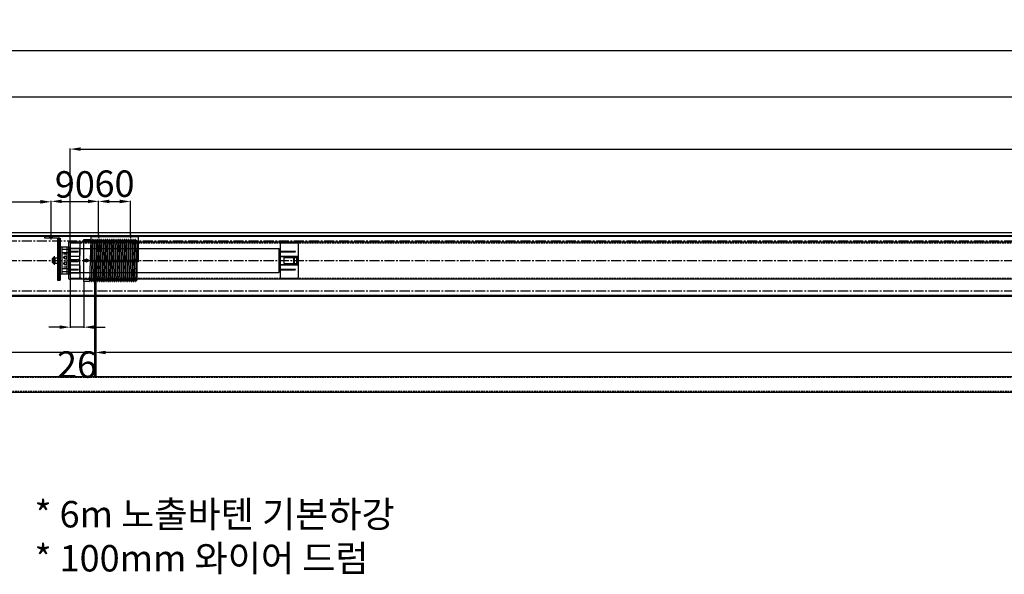
# Model space of a CAD drawing. Units: millimetres. Extents: x 3451 to 87684, y -239 to 24026.
# Drawn here: x 82551 to 84413, y 22976 to 24026 of the extents above; entities that cross this region are included whole.
import ezdxf

# ---------------------------------------------------------------- set-up
doc = ezdxf.new("R2010")
doc.units = ezdxf.units.MM
doc.linetypes.add('CENTER2', pattern=[28.575, 19.05, -3.175, 3.175, -3.175])
doc.linetypes.add('HIDDEN2', pattern=[4.7625, 3.175, -1.5875])
doc.styles.get("Standard").update_dxf_attribs({"font": 'txt.shx', "bigfont": 'whgtxt.shx'})
doc.dimstyles.new('ISO-25', dxfattribs={"dimtxt": 80, "dimasz": 30, "dimexe": 1.25, "dimexo": 0.625, "dimtad": 1, "dimtxsty": 'Standard', "dimcen": 2.5, "dimadec": 0, "dimazin": 0, "dimtfac": 1, "dimtmove": 2, "dimatfit": 3, "dimfxl": 1, "dimarcsym": 0})

# ---------------------------------------------------------------- blocks, each defined once
blk = doc.blocks.new('*U3')
h = blk.add_hatch(color=0)
h.set_gradient(color1=(0, 0, 255), rotation=180, tint=1)
h.paths.add_polyline_path([(0, 0), (-0.25, -0.25), (-0.25, -0.085), (-1, -0.085), (-1, 0.085), (-0.25, 0.085), (-0.25, 0.25)])
at = {"color": 0, "linetype": 'Continuous'}
blk.add_lwpolyline([(0, 0), (-0.25, -0.25), (-0.25, -0.085), (-1, -0.085), (-1, 0.085), (-0.25, 0.085), (-0.25, 0.25)], close=True, dxfattribs=at)
blk = doc.blocks.new('드럼100')
for p, q in [((6483.7, 4985.5), (6496.6, 4985.5)), ((6483.7, 4905.5), (6483.7, 4985.5)), ((6497.1, 4985), (6494.2, 4906)), ((6500.1, 4985), (6497.2, 4906)), ((6501.1, 4985), (6498.2, 4906)), ((6504.2, 4985), (6501.2, 4906)), ((6505.2, 4985), (6502.2, 4906)), ((6504.7, 4985.5), (6504.7, 4985.5)), ((6508.2, 4985), (6505.2, 4906)), ((6509.2, 4985), (6506.2, 4906)), ((6508.7, 4985.5), (6508.7, 4985.5)), ((6512.2, 4985), (6509.2, 4906)), ((6513.2, 4985), (6510.2, 4906)), ((6516, 4985), (6513, 4906)), ((6517, 4985), (6514, 4906)), ((6516.5, 4985.5), (6516.5, 4985.5)), ((6520, 4985), (6517.1, 4906)), ((6521, 4985), (6518.1, 4906)), ((6520.5, 4985.5), (6520.5, 4985.5)), ((6524, 4985), (6521.1, 4906)), ((6525, 4985), (6522.1, 4906)), ((6524.5, 4985.5), (6524.5, 4985.5)), ((6528, 4985), (6525.1, 4906)), ((6529, 4985), (6526.1, 4906)), ((6528.5, 4985.5), (6528.5, 4985.5)), ((6532, 4985), (6529.1, 4906)), ((6533, 4985), (6530.1, 4906)), ((6532.5, 4985.5), (6532.5, 4985.5)), ((6536, 4985), (6533.1, 4906)), ((6537, 4985), (6534.1, 4906)), ((6536.5, 4985.5), (6536.5, 4985.5)), ((6540, 4985), (6537.1, 4906)), ((6541, 4985), (6538.1, 4906)), ((6540.5, 4985.5), (6540.5, 4985.5)), ((6544, 4985), (6541.1, 4906)), ((6545, 4985), (6542.1, 4906)), ((6544.5, 4985.5), (6544.5, 4985.5)), ((6548, 4985), (6545.1, 4906)), ((6549, 4985), (6546.1, 4906)), ((6548.5, 4985.5), (6548.5, 4985.5)), ((6552, 4985), (6549.1, 4906)), ((6553, 4985), (6550.1, 4906)), ((6552.5, 4985.5), (6552.5, 4985.5)), ((6556, 4985), (6553.1, 4906)), ((6557, 4985), (6554.1, 4906)), ((6556.5, 4985.5), (6556.5, 4985.5)), ((6560, 4985), (6557.1, 4906)), ((6561, 4985), (6558.1, 4906)), ((6560.5, 4985.5), (6560.5, 4985.5)), ((6564, 4985), (6561.1, 4906)), ((6565, 4985), (6562.1, 4906)), ((6564.5, 4985.5), (6564.5, 4985.5)), ((6568, 4985), (6565.1, 4906)), ((6569, 4985), (6566.1, 4906)), ((6568.5, 4985.5), (6568.5, 4985.5)), ((6572.1, 4985), (6569.1, 4906)), ((6573.1, 4985), (6570.1, 4906)), ((6572.6, 4985.5), (6572.6, 4985.5)), ((6576.1, 4985), (6573.1, 4906)), ((6577.1, 4985), (6574.1, 4906)), ((6576.6, 4985.5), (6576.6, 4985.5)), ((6580.1, 4985), (6577.1, 4906)), ((6581.1, 4985), (6578.1, 4906)), ((6580.6, 4985.5), (6580.6, 4985.5)), ((6583.7, 4974.6), (6581.1, 4906)), ((6583.7, 4983.5), (6583.7, 4908)), ((6486.2, 4945.5), (6491.2, 4945.5)), ((6488.7, 4943), (6488.7, 4948)), ((6574.6, 4945.5), (6579.6, 4945.5)), ((6577.1, 4943), (6577.1, 4948)), ((6583.7, 4947.9), (6582.1, 4906)), ((6493.7, 4905.5), (6483.7, 4905.5)), ((6501.7, 4905.5), (6501.7, 4905.5)), ((6505.7, 4905.5), (6505.7, 4905.5)), ((6509.7, 4905.5), (6509.7, 4905.5)), ((6513.5, 4905.5), (6513.5, 4905.5)), ((6517.6, 4905.5), (6517.6, 4905.5)), ((6521.6, 4905.5), (6521.6, 4905.5)), ((6525.6, 4905.5), (6525.6, 4905.5)), ((6529.6, 4905.5), (6529.6, 4905.5)), ((6533.6, 4905.5), (6533.6, 4905.5)), ((6537.6, 4905.5), (6537.6, 4905.5)), ((6541.6, 4905.5), (6541.6, 4905.5)), ((6545.6, 4905.5), (6545.6, 4905.5)), ((6549.6, 4905.5), (6549.6, 4905.5)), ((6553.6, 4905.5), (6553.6, 4905.5)), ((6557.6, 4905.5), (6557.6, 4905.5)), ((6561.6, 4905.5), (6561.6, 4905.5)), ((6565.6, 4905.5), (6565.6, 4905.5)), ((6569.6, 4905.5), (6569.6, 4905.5)), ((6573.6, 4905.5), (6573.6, 4905.5)), ((6577.6, 4905.5), (6577.6, 4905.5)), ((6581.6, 4905.5), (6581.6, 4905.5))]:
    blk.add_line(p, q)
at = {"linetype": 'HIDDEN2'}
for p, q in [((6483.7, 4980.8), (6583.7, 4980.8)), ((6483.7, 4910.3), (6583.7, 4910.3))]:
    blk.add_line(p, q, dxfattribs=at)
at = {"linetype": 'CENTER2'}
blk.add_line((6480.7, 4945.5), (6586.7, 4945.5), dxfattribs=at)
for centre, radius in [((6488.7, 4945.5), 3), ((6488.7, 4945.5), 2.5), ((6577.1, 4945.5), 2)]:
    blk.add_circle(centre, radius)
for centre, radius, start, end in [((6496.6, 4985), 0.5, 357.8524, 90), ((6498.6, 4984.5), 1.5, 180, 0), ((6500.6, 4985), 0.5, 90, 177.8524), ((6500.6, 4985), 0.5, 357.8524, 90), ((6502.6, 4984.5), 1.5, 180, 0), ((6504.7, 4985), 0.5, 90, 177.8524), ((6504.7, 4985), 0.5, 357.8524, 90), ((6506.6, 4984.5), 1.5, 180, 0), ((6508.7, 4985), 0.5, 90, 177.8524), ((6508.7, 4985), 0.5, 357.8524, 90), ((6510.6, 4984.5), 1.5, 180, 0), ((6512.7, 4985), 0.5, 90, 177.8524), ((6512.7, 4985), 0.5, 43.0494, 90), ((6512.7, 4985), 0.5, 357.8524, 90), ((6514.5, 4984.5), 1.5, 203.4889, 0), ((6516.5, 4985), 0.5, 90, 177.8524), ((6516.5, 4985), 0.5, 357.8524, 90), ((6518.5, 4984.5), 1.5, 180, 0), ((6520.5, 4985), 0.5, 90, 177.8524), ((6520.5, 4985), 0.5, 357.8524, 90), ((6522.5, 4984.5), 1.5, 180, 0), ((6524.5, 4985), 0.5, 90, 177.8524), ((6524.5, 4985), 0.5, 357.8524, 90), ((6526.5, 4984.5), 1.5, 180, 0), ((6528.5, 4985), 0.5, 90, 177.8524), ((6528.5, 4985), 0.5, 357.8524, 90), ((6530.5, 4984.5), 1.5, 180, 0), ((6532.5, 4985), 0.5, 90, 177.8524), ((6532.5, 4985), 0.5, 357.8524, 90), ((6534.5, 4984.5), 1.5, 180, 0), ((6536.5, 4985), 0.5, 90, 177.8524), ((6536.5, 4985), 0.5, 357.8524, 90), ((6538.5, 4984.5), 1.5, 180, 0), ((6540.5, 4985), 0.5, 90, 177.8524), ((6540.5, 4985), 0.5, 357.8524, 90), ((6542.5, 4984.5), 1.5, 180, 0), ((6544.5, 4985), 0.5, 90, 177.8524), ((6544.5, 4985), 0.5, 357.8524, 90), ((6546.5, 4984.5), 1.5, 180, 0), ((6548.5, 4985), 0.5, 90, 177.8524), ((6548.5, 4985), 0.5, 357.8524, 90), ((6550.5, 4984.5), 1.5, 180, 0), ((6552.5, 4985), 0.5, 90, 177.8524), ((6552.5, 4985), 0.5, 357.8524, 90), ((6554.5, 4984.5), 1.5, 180, 0), ((6556.5, 4985), 0.5, 90, 177.8524), ((6556.5, 4985), 0.5, 357.8524, 90), ((6558.5, 4984.5), 1.5, 180, 0), ((6560.5, 4985), 0.5, 90, 177.8524), ((6560.5, 4985), 0.5, 357.8524, 90), ((6562.5, 4984.5), 1.5, 180, 0), ((6564.5, 4985), 0.5, 90, 177.8524), ((6564.5, 4985), 0.5, 357.8524, 90), ((6566.5, 4984.5), 1.5, 180, 0), ((6568.5, 4985), 0.5, 90, 177.8524), ((6568.5, 4985), 0.5, 357.8524, 90), ((6570.5, 4984.5), 1.5, 180, 0), ((6572.6, 4985), 0.5, 90, 177.8524), ((6572.6, 4985), 0.5, 357.8524, 90), ((6574.5, 4984.5), 1.5, 180, 0), ((6576.6, 4985), 0.5, 90, 177.8524), ((6576.6, 4985), 0.5, 357.8524, 90), ((6578.5, 4984.5), 1.5, 180, 0), ((6580.6, 4985), 0.5, 90, 177.8524), ((6580.6, 4985), 0.5, 357.8524, 90), ((6582.5, 4984.5), 1.5, 180, 318.7426), ((6493.7, 4906), 0.5, 270, 357.8524), ((6495.7, 4906.5), 1.5, 0, 180), ((6497.7, 4906), 0.5, 177.8524, 270), ((6497.7, 4906), 0.5, 270, 357.8524), ((6499.7, 4906.5), 1.5, 0, 180), ((6501.7, 4906), 0.5, 177.8524, 270), ((6501.7, 4906), 0.5, 270, 357.8524), ((6503.7, 4906.5), 1.5, 0, 180), ((6505.7, 4906), 0.5, 177.8524, 270), ((6505.7, 4906), 0.5, 270, 357.8524), ((6507.7, 4906.5), 1.5, 0, 180), ((6509.7, 4906), 0.5, 177.8524, 270), ((6509.7, 4906), 0.5, 270, 357.8524), ((6511.6, 4906.5), 1.5, 0, 152.2159), ((6513.5, 4906), 0.5, 177.8524, 270), ((6513.5, 4906), 0.5, 270, 357.8524), ((6515.6, 4906.5), 1.5, 0, 180), ((6517.6, 4906), 0.5, 177.8524, 270), ((6517.6, 4906), 0.5, 270, 357.8524), ((6519.6, 4906.5), 1.5, 0, 180), ((6521.6, 4906), 0.5, 177.8524, 270), ((6521.6, 4906), 0.5, 270, 357.8524), ((6523.6, 4906.5), 1.5, 0, 180), ((6525.6, 4906), 0.5, 177.8524, 270), ((6525.6, 4906), 0.5, 270, 357.8524), ((6527.6, 4906.5), 1.5, 0, 180), ((6529.6, 4906), 0.5, 177.8524, 270), ((6529.6, 4906), 0.5, 270, 357.8524), ((6531.6, 4906.5), 1.5, 0, 180), ((6533.6, 4906), 0.5, 177.8524, 270), ((6533.6, 4906), 0.5, 270, 357.8524), ((6535.6, 4906.5), 1.5, 0, 180), ((6537.6, 4906), 0.5, 177.8524, 270), ((6537.6, 4906), 0.5, 270, 357.8524), ((6539.6, 4906.5), 1.5, 0, 180), ((6541.6, 4906), 0.5, 177.8524, 270), ((6541.6, 4906), 0.5, 270, 357.8524), ((6543.6, 4906.5), 1.5, 0, 180), ((6545.6, 4906), 0.5, 177.8524, 270), ((6545.6, 4906), 0.5, 270, 357.8524), ((6547.6, 4906.5), 1.5, 0, 180), ((6549.6, 4906), 0.5, 177.8524, 270), ((6549.6, 4906), 0.5, 270, 357.8524), ((6551.6, 4906.5), 1.5, 0, 180), ((6553.6, 4906), 0.5, 177.8524, 270), ((6553.6, 4906), 0.5, 270, 357.8524), ((6555.6, 4906.5), 1.5, 0, 180), ((6557.6, 4906), 0.5, 177.8524, 270), ((6557.6, 4906), 0.5, 270, 357.8524), ((6559.6, 4906.5), 1.5, 0, 180), ((6561.6, 4906), 0.5, 177.8524, 270), ((6561.6, 4906), 0.5, 270, 357.8524), ((6563.6, 4906.5), 1.5, 0, 180), ((6565.6, 4906), 0.5, 177.8524, 270), ((6565.6, 4906), 0.5, 270, 357.8524), ((6567.6, 4906.5), 1.5, 0, 180), ((6569.6, 4906), 0.5, 177.8524, 270), ((6569.6, 4906), 0.5, 270, 357.8524), ((6571.6, 4906.5), 1.5, 0, 180), ((6573.6, 4906), 0.5, 177.8524, 270), ((6573.6, 4906), 0.5, 270, 357.8524), ((6575.6, 4906.5), 1.5, 0, 180), ((6577.6, 4906), 0.5, 177.8524, 270), ((6577.6, 4906), 0.5, 270, 357.8524), ((6579.6, 4906.5), 1.5, 0, 180), ((6581.6, 4906), 0.5, 177.8524, 270), ((6581.6, 4906), 0.5, 270, 357.8524), ((6583.6, 4906.5), 1.5, 87.9892, 180)]:
    blk.add_arc(centre, radius, start, end)
blk = doc.blocks.new('*D50')
at = {"color": 1, "lineweight": -2, "transparency": 16777216}
for p, q in [((82610.8, 23616.6), (82610.8, 23683.1)), ((82700.8, 23616.6), (82700.8, 23683.1))]:
    blk.add_line(p, q, dxfattribs=at)
at = {"lineweight": -2, "transparency": 16777216}
blk.add_line((82630.8, 23681.9), (82680.8, 23681.9), dxfattribs=at)
at = {"transparency": 16777216}
for points in [[(82630.8, 23685.2), (82630.8, 23678.6), (82610.8, 23681.9)], [(82680.8, 23685.2), (82680.8, 23678.6), (82700.8, 23681.9)]]:
    blk.add_solid(points, dxfattribs=at)
at = {"layer": 'Defpoints', "color": 0, "transparency": 16777216}
for p in [(82700.8, 23681.9), (82610.8, 23616), (82700.8, 23616)]:
    blk.add_point(p, dxfattribs=at)
at = {"transparency": 16777216, "insert": (82655.8, 23707.5), "char_height": 50, "attachment_point": 5}
blk.add_mtext('90', dxfattribs=at)
blk = doc.blocks.new('*D51')
at = {"color": 1, "lineweight": -2, "transparency": 16777216}
for p, q in [((82700.8, 23616.6), (82700.8, 23683)), ((82760.8, 23616.6), (82760.8, 23683))]:
    blk.add_line(p, q, dxfattribs=at)
at = {"lineweight": -2, "transparency": 16777216}
blk.add_line((82720.8, 23681.7), (82740.8, 23681.7), dxfattribs=at)
at = {"transparency": 16777216}
for points in [[(82720.8, 23685.1), (82720.8, 23678.4), (82700.8, 23681.7)], [(82740.8, 23685.1), (82740.8, 23678.4), (82760.8, 23681.7)]]:
    blk.add_solid(points, dxfattribs=at)
at = {"layer": 'Defpoints', "color": 0, "transparency": 16777216}
for p in [(82760.8, 23681.7), (82700.8, 23616), (82760.8, 23616)]:
    blk.add_point(p, dxfattribs=at)
at = {"transparency": 16777216, "insert": (82730.8, 23708.9), "char_height": 50, "attachment_point": 5}
blk.add_mtext('60', dxfattribs=at)
blk = doc.blocks.new('*D53')
at = {"color": 1, "lineweight": -2, "transparency": 16777216}
for p, q in [((82646.8, 23605.6), (82646.8, 23782)), ((86592.8, 23605.6), (86592.8, 23782))]:
    blk.add_line(p, q, dxfattribs=at)
at = {"lineweight": -2, "transparency": 16777216}
blk.add_line((82666.8, 23780.8), (86572.8, 23780.8), dxfattribs=at)
at = {"transparency": 16777216}
for points in [[(82666.8, 23784.1), (82666.8, 23777.5), (82646.8, 23780.8)], [(86572.8, 23784.1), (86572.8, 23777.5), (86592.8, 23780.8)]]:
    blk.add_solid(points, dxfattribs=at)
at = {"layer": 'Defpoints', "color": 0, "transparency": 16777216}
for p in [(86592.8, 23780.8), (82646.8, 23605), (86592.8, 23605)]:
    blk.add_point(p, dxfattribs=at)
at = {"transparency": 16777216, "insert": (84619.8, 23806.4), "char_height": 50, "attachment_point": 5}
blk.add_mtext('3946', dxfattribs=at)
blk = doc.blocks.new('*D54')
at = {"color": 1, "lineweight": -2, "transparency": 16777216}
for p, q in [((82646.8, 23533.9), (82646.8, 23442.7)), ((82672.8, 23529.4), (82672.8, 23442.7))]:
    blk.add_line(p, q, dxfattribs=at)
at = {"lineweight": -2, "transparency": 16777216}
for p, q in [((82626.8, 23443.9), (82606.8, 23443.9)), ((82672.8, 23443.9), (82646.8, 23443.9)), ((82692.8, 23443.9), (82712.8, 23443.9))]:
    blk.add_line(p, q, dxfattribs=at)
at = {"transparency": 16777216}
for points in [[(82626.8, 23447.3), (82626.8, 23440.6), (82646.8, 23443.9)], [(82692.8, 23447.3), (82692.8, 23440.6), (82672.8, 23443.9)]]:
    blk.add_solid(points, dxfattribs=at)
at = {"layer": 'Defpoints', "color": 0, "transparency": 16777216}
for p in [(82646.8, 23534.5), (82672.8, 23530), (82646.8, 23443.9)]:
    blk.add_point(p, dxfattribs=at)
at = {"transparency": 16777216, "insert": (82659.8, 23366.7), "char_height": 50, "attachment_point": 5}
blk.add_mtext('26', dxfattribs=at)
blk = doc.blocks.new('*D56')
at = {"color": 1, "lineweight": -2, "transparency": 16777216}
for p, q in [((81594.3, 23351.1), (81594.3, 23397)), ((82694.3, 23351.1), (82694.3, 23397))]:
    blk.add_line(p, q, dxfattribs=at)
at = {"lineweight": -2, "transparency": 16777216}
blk.add_line((82674.3, 23395.7), (81614.3, 23395.7), dxfattribs=at)
at = {"transparency": 16777216}
for points in [[(81614.3, 23399.1), (81614.3, 23392.4), (81594.3, 23395.7)], [(82674.3, 23399.1), (82674.3, 23392.4), (82694.3, 23395.7)]]:
    blk.add_solid(points, dxfattribs=at)
at = {"layer": 'Defpoints', "color": 0, "transparency": 16777216}
for p in [(81594.3, 23395.7), (81594.3, 23350.5), (82694.3, 23350.5)]:
    blk.add_point(p, dxfattribs=at)
at = {"transparency": 16777216, "insert": (82144.3, 23421.3), "char_height": 50, "attachment_point": 5}
blk.add_mtext('1100', dxfattribs=at)
blk = doc.blocks.new('*D59')
at = {"color": 1, "lineweight": -2, "transparency": 16777216}
for p, q in [((81526.8, 23623.6), (81526.8, 23682.3)), ((82610.8, 23616.6), (82610.8, 23682.3))]:
    blk.add_line(p, q, dxfattribs=at)
at = {"lineweight": -2, "transparency": 16777216}
blk.add_line((81546.8, 23681.1), (82590.8, 23681.1), dxfattribs=at)
at = {"transparency": 16777216}
for points in [[(81546.8, 23684.4), (81546.8, 23677.7), (81526.8, 23681.1)], [(82590.8, 23684.4), (82590.8, 23677.7), (82610.8, 23681.1)]]:
    blk.add_solid(points, dxfattribs=at)
at = {"layer": 'Defpoints', "color": 0, "transparency": 16777216}
for p in [(82610.8, 23681.1), (81526.8, 23623), (82610.8, 23616)]:
    blk.add_point(p, dxfattribs=at)
at = {"transparency": 16777216, "insert": (82068.8, 23706.7), "char_height": 50, "attachment_point": 5}
blk.add_mtext('1084', dxfattribs=at)
blk = doc.blocks.new('*D49')
at = {"color": 1, "lineweight": -2, "transparency": 16777216}
for p, q in [((81526.8, 23623.6), (81526.8, 23881.2)), ((87661.8, 23623.6), (87661.8, 23881.2))]:
    blk.add_line(p, q, dxfattribs=at)
at = {"lineweight": -2, "transparency": 16777216}
blk.add_line((81546.8, 23879.9), (87641.8, 23879.9), dxfattribs=at)
at = {"transparency": 16777216}
for points in [[(81546.8, 23883.3), (81546.8, 23876.6), (81526.8, 23879.9)], [(87641.8, 23883.3), (87641.8, 23876.6), (87661.8, 23879.9)]]:
    blk.add_solid(points, dxfattribs=at)
at = {"layer": 'Defpoints', "color": 0, "transparency": 16777216}
for p in [(87661.8, 23879.9), (81526.8, 23623), (87661.8, 23623)]:
    blk.add_point(p, dxfattribs=at)
at = {"transparency": 16777216, "insert": (84594.3, 23905.5), "char_height": 50, "attachment_point": 5}
blk.add_mtext('6135', dxfattribs=at)
blk = doc.blocks.new('*D62')
at = {"color": 1, "lineweight": -2, "transparency": 16777216}
for p, q in [((81504.8, 23626.1), (81504.8, 23968.5)), ((87683.8, 23626.1), (87683.8, 23968.5))]:
    blk.add_line(p, q, dxfattribs=at)
at = {"lineweight": -2, "transparency": 16777216}
blk.add_line((81524.8, 23967.2), (87663.8, 23967.2), dxfattribs=at)
at = {"transparency": 16777216}
for points in [[(81524.8, 23970.6), (81524.8, 23963.9), (81504.8, 23967.2)], [(87663.8, 23970.6), (87663.8, 23963.9), (87683.8, 23967.2)]]:
    blk.add_solid(points, dxfattribs=at)
at = {"layer": 'Defpoints', "color": 0, "transparency": 16777216}
for p in [(87683.8, 23967.2), (81504.8, 23625.5), (87683.8, 23625.5)]:
    blk.add_point(p, dxfattribs=at)
at = {"transparency": 16777216, "insert": (84594.3, 23992.9), "char_height": 50, "attachment_point": 5}
blk.add_mtext('6179', dxfattribs=at)
blk = doc.blocks.new('*D63')
at = {"color": 1, "lineweight": -2, "transparency": 16777216}
for p, q in [((82694.3, 23351.1), (82694.3, 23397.2)), ((86494.3, 23351.1), (86494.3, 23397.2))]:
    blk.add_line(p, q, dxfattribs=at)
at = {"lineweight": -2, "transparency": 16777216}
blk.add_line((86474.3, 23396), (82714.3, 23396), dxfattribs=at)
at = {"transparency": 16777216}
for points in [[(82714.3, 23399.3), (82714.3, 23392.6), (82694.3, 23396)], [(86474.3, 23399.3), (86474.3, 23392.6), (86494.3, 23396)]]:
    blk.add_solid(points, dxfattribs=at)
at = {"layer": 'Defpoints', "color": 0, "transparency": 16777216}
for p in [(82694.3, 23396), (82694.3, 23350.5), (86494.3, 23350.5)]:
    blk.add_point(p, dxfattribs=at)
at = {"transparency": 16777216, "insert": (84594.3, 23421.6), "char_height": 50, "attachment_point": 5}
blk.add_mtext('3800', dxfattribs=at)

msp = doc.modelspace()

# ---------------------------------------------------------------- linework, layer by layer
for p, q in [((81526.779, 23623.025), (87661.779, 23623.025)), ((81526.779, 23617.525), (87661.779, 23617.525)), ((81526.779, 23616.025), (87661.779, 23616.025)), ((82598.274, 23616.025), (82622.774, 23616.025)), ((82598.274, 23616.025), (82598.274, 23613.025)), ((82598.274, 23613.025), (82622.774, 23613.025)), ((82608.274, 23613.025), (82608.274, 23616.025)), ((82610.774, 23610.025), (82610.774, 23619.025)), ((82610.774, 23610.025), (82610.774, 23619.025)), ((82613.274, 23613.025), (82613.274, 23616.025)), ((82623.274, 23612.525), (82623.274, 23533.025)), ((82626.274, 23612.525), (82626.274, 23533.025)), ((82626.274, 23533.025), (82626.274, 23612.525)), ((82626.274, 23612.525), (82627.774, 23612.525)), ((82627.774, 23612.525), (82627.774, 23533.025)), ((82643.774, 23604.025), (82645.274, 23605.525)), ((82645.274, 23605.525), (82646.774, 23605.525)), ((82646.774, 23605.525), (82646.774, 23534.525)), ((82685.779, 23616.025), (82775.779, 23616.025)), ((82685.779, 23616.025), (82685.779, 23567.421)), ((82685.779, 23616.025), (82775.779, 23616.025)), ((82685.779, 23615.225), (82775.779, 23615.225)), ((82697.529, 23616.025), (82697.529, 23615.225)), ((82700.779, 23619.025), (82700.779, 23612.225)), ((82704.029, 23616.025), (82704.029, 23615.225)), ((82757.529, 23616.025), (82757.529, 23615.225)), ((82760.779, 23619.025), (82760.779, 23612.225)), ((82764.029, 23616.025), (82764.029, 23615.225)), ((82775.779, 23616.025), (82775.779, 23567.421)), ((82626.274, 23594.457), (82626.274, 23545.593)), ((82628.774, 23596.025), (82643.774, 23596.025)), ((82628.774, 23544.025), (82628.774, 23596.025)), ((82631.774, 23544.025), (82631.774, 23596.025)), ((82631.774, 23591.525), (82643.774, 23591.525)), ((82641.524, 23544.025), (82641.524, 23596.025)), ((82643.774, 23604.025), (82643.774, 23536.025)), ((82643.774, 23595.275), (82645.474, 23595.275)), ((82645.474, 23544.775), (82645.474, 23595.275)), ((82645.474, 23593.325), (82664.474, 23593.325)), ((82645.474, 23592.675), (83041.274, 23592.675)), ((82646.774, 23605.025), (86592.774, 23605.025)), ((82646.774, 23604.025), (82661.774, 23604.025)), ((82646.774, 23603.325), (82664.274, 23603.325)), ((82646.774, 23587.525), (82661.774, 23587.525)), ((82664.274, 23603.325), (82665.274, 23602.325)), ((82665.474, 23592.825), (82664.474, 23593.325)), ((82665.274, 23602.325), (82665.274, 23579.525)), ((82665.474, 23547.225), (82665.474, 23592.825)), ((83041.774, 23547.875), (83041.774, 23592.175)), ((83043.774, 23602.225), (83043.774, 23537.825)), ((83044.774, 23603.225), (83077.274, 23603.225)), ((83045.474, 23603.925), (83072.074, 23603.925)), ((83045.474, 23587.827), (83072.074, 23587.827)), ((83078.274, 23602.225), (83078.274, 23537.825)), ((82613.524, 23574.025), (82614.524, 23575.025)), ((82613.524, 23566.025), (82613.524, 23574.025)), ((82614.524, 23575.025), (82626.524, 23575.025)), ((82617.024, 23575.025), (82614.524, 23575.025)), ((82617.024, 23562.025), (82617.024, 23578.025)), ((82623.274, 23577.162), (82626.274, 23577.162)), ((82623.274, 23570.274), (82626.274, 23570.274)), ((82623.274, 23569.775), (82626.274, 23569.775)), ((82631.774, 23585.075), (82643.774, 23585.075)), ((82645.474, 23572.175), (82661.974, 23572.175)), ((82646.774, 23586.125), (82661.774, 23586.125)), ((82646.774, 23578.525), (82664.274, 23578.525)), ((82662.974, 23571.675), (82661.974, 23572.175)), ((82662.974, 23568.375), (82661.974, 23567.875)), ((82662.974, 23568.375), (82662.974, 23571.675)), ((82664.274, 23578.525), (82665.274, 23579.525)), ((82775.779, 23569.851), (82685.779, 23569.851)), ((82775.779, 23568.114), (82685.779, 23568.114)), ((82693.029, 23570.025), (82693.029, 23350.488)), ((82695.529, 23570.025), (82695.529, 23350.488)), ((83041.774, 23582.275), (83042.774, 23582.275)), ((83042.774, 23557.775), (83042.774, 23582.275)), ((83042.774, 23581.025), (83043.774, 23581.025)), ((83043.774, 23559.025), (83043.774, 23581.025)), ((83043.774, 23578.275), (83078.274, 23578.275)), ((83043.774, 23577.625), (83069.074, 23577.625)), ((83045.474, 23586.427), (83072.074, 23586.427)), ((83051.074, 23575.725), (83051.074, 23564.325)), ((83051.074, 23575.725), (83069.074, 23575.725)), ((83069.074, 23577.625), (83069.074, 23562.425)), ((83069.074, 23574.945), (83070.574, 23574.945)), ((83070.574, 23577.625), (83070.574, 23562.425)), ((83070.574, 23577.625), (83074.574, 23577.625)), ((83070.574, 23575.725), (83074.574, 23575.725)), ((83074.574, 23577.625), (83074.574, 23562.425)), ((83074.574, 23574.945), (83076.074, 23574.945)), ((83076.074, 23577.625), (83076.074, 23562.425)), ((83076.074, 23577.625), (83078.074, 23577.625)), ((83076.074, 23575.725), (83078.074, 23575.725)), ((83078.074, 23577.625), (83078.074, 23562.425)), ((82614.524, 23565.025), (82613.524, 23566.025)), ((82614.524, 23565.025), (82626.524, 23565.025)), ((82623.274, 23562.887), (82626.274, 23562.887)), ((82631.774, 23554.975), (82643.774, 23554.975)), ((82645.474, 23567.875), (82661.974, 23567.875)), ((82646.774, 23561.525), (82664.274, 23561.525)), ((82646.774, 23553.925), (82661.774, 23553.925)), ((82646.774, 23552.525), (82661.774, 23552.525)), ((82664.274, 23561.525), (82665.274, 23560.525)), ((82665.274, 23560.525), (82665.274, 23537.725)), ((82775.779, 23567.421), (82685.779, 23567.421)), ((83041.774, 23557.775), (83042.774, 23557.775)), ((83042.774, 23559.025), (83043.774, 23559.025)), ((83043.774, 23562.425), (83069.074, 23562.425)), ((83043.774, 23561.775), (83078.274, 23561.775)), ((83045.474, 23553.622), (83072.074, 23553.622)), ((83045.474, 23552.222), (83072.074, 23552.222)), ((83051.074, 23564.325), (83069.074, 23564.325)), ((83069.074, 23565.105), (83070.574, 23565.105)), ((83070.574, 23564.325), (83074.574, 23564.325)), ((83070.574, 23562.425), (83074.574, 23562.425)), ((83074.574, 23565.105), (83076.074, 23565.105)), ((83076.074, 23564.325), (83078.074, 23564.325)), ((83076.074, 23562.425), (83078.074, 23562.425)), ((82623.274, 23533.025), (82626.274, 23533.025)), ((82626.274, 23533.025), (82627.774, 23533.025)), ((82643.774, 23544.025), (82628.774, 23544.025)), ((82643.774, 23548.525), (82631.774, 23548.525)), ((82643.774, 23544.775), (82645.474, 23544.775)), ((82645.274, 23534.525), (82643.774, 23536.025)), ((82645.274, 23534.525), (82646.774, 23534.525)), ((82645.474, 23547.375), (83041.274, 23547.375)), ((82645.474, 23546.725), (82664.474, 23546.725)), ((82646.774, 23536.725), (82664.274, 23536.725)), ((82646.774, 23536.025), (82661.774, 23536.025)), ((82646.774, 23535.025), (86592.774, 23535.025)), ((82664.274, 23536.725), (82665.274, 23537.725)), ((82665.474, 23547.225), (82664.474, 23546.725)), ((83044.774, 23536.825), (83077.274, 23536.825)), ((83045.474, 23536.125), (83072.074, 23536.125)), ((81526.779, 23504.525), (87661.779, 23504.525)), ((81526.779, 23502.525), (87661.779, 23502.525)), ((81594.279, 23350.488), (87594.279, 23350.488)), ((87594.279, 23320.488), (81594.279, 23320.488))]:
    msp.add_line(p, q)
at = {"linetype": 'CENTER2'}
for p, q in [((81526.779, 23607.525), (87661.779, 23607.525)), ((81526.779, 23512.525), (87661.779, 23512.525))]:
    msp.add_line(p, q, dxfattribs=at)
at = {"linetype": 'HIDDEN2'}
for p, q in [((82646.774, 23603.525), (86592.774, 23603.525)), ((82615.524, 23565.025), (82615.524, 23575.025)), ((82618.524, 23565.025), (82618.524, 23575.025)), ((82646.774, 23536.525), (86592.774, 23536.525)), ((81594.279, 23348.988), (87594.279, 23348.988)), ((87594.279, 23321.988), (81594.279, 23321.988))]:
    msp.add_line(p, q, dxfattribs=at)
at = {"color": 1, "linetype": 'CENTER2'}
msp.add_line((81526.779, 23570.025), (87661.779, 23570.025), dxfattribs=at)
at = {"color": 1}
msp.add_line((82694.279, 23570.025), (82694.279, 23350.488), dxfattribs=at)
for points in [[(82637.774, 23573.025), (82639.939, 23574.275), (82639.939, 23576.775), (82637.774, 23578.025), (82635.609, 23576.775), (82635.609, 23574.275)], [(82637.774, 23562.025), (82639.939, 23563.275), (82639.939, 23565.775), (82637.774, 23567.025), (82635.609, 23565.775), (82635.609, 23563.275)]]:
    msp.add_lwpolyline(points, close=True)
for centre, radius in [((82617.024, 23570.025), 1.5), ((82637.774, 23575.525), 2.7), ((82637.774, 23564.525), 2.7)]:
    msp.add_circle(centre, radius)
for centre, radius, start, end in [((82622.774, 23612.525), 3.5, 0, 90), ((82622.774, 23612.525), 0.5, 0, 90), ((82661.774, 23603.325), 0.7, 0, 90), ((82661.774, 23586.825), 0.7, 270, 90), ((83041.274, 23592.175), 0.5, 0, 90), ((83044.774, 23602.225), 1, 90, 180), ((83045.474, 23603.225), 0.7, 90, 180), ((83045.474, 23587.127), 0.7, 90, 270), ((83072.074, 23603.225), 0.7, 0, 90), ((83072.074, 23587.127), 0.7, 270, 90), ((83077.274, 23602.225), 1, 0, 90), ((82661.774, 23553.225), 0.7, 270, 90), ((83045.474, 23552.922), 0.7, 90, 270), ((83072.074, 23552.922), 0.7, 270, 90), ((82661.774, 23536.725), 0.7, 270, 0), ((83041.274, 23547.875), 0.5, 270, 0), ((83044.774, 23537.825), 1, 180, 270), ((83045.474, 23536.825), 0.7, 180, 270), ((83072.074, 23536.825), 0.7, 270, 0), ((83077.274, 23537.825), 1, 270, 0)]:
    msp.add_arc(centre, radius, start, end)

# ---------------------------------------------------------------- block references
msp.add_blockref('드럼100', (76189.108, 18624.508))
at = {"xscale": 2.540000000000873, "yscale": 2.540000000000873, "zscale": 2.540000000000873, "rotation": 180}
for p in [(82634.734, 23582.291), (82634.734, 23557.759)]:
    msp.add_blockref('*U3', p, dxfattribs=at)
at = {"xscale": 2.540000000000873, "yscale": 2.540000000000873, "zscale": 2.540000000000873}
for p in [(82640.814, 23582.291), (82640.814, 23557.759)]:
    msp.add_blockref('*U3', p, dxfattribs=at)

# ---------------------------------------------------------------- texts
at = {"insert": (82579.757, 23115), "char_height": 50, "attachment_point": 1}
msp.add_mtext_dynamic_manual_height_columns('* 6m 노출바텐 기본하강 \\P* 100mm 와이어 드럼 ', width=802.98087, gutter_width=12.5, heights=[0], dxfattribs=at)

# ---------------------------------------------------------------- dimensions: what is measured, and where the dimension line sits
for base, p1, p2, picture, middle in [((87683.779, 23967.226), (81504.779, 23625.525), (87683.779, 23625.525), '*D62', (84594.279, 23992.851)), ((87661.779, 23879.923), (81526.779, 23623.025), (87661.779, 23623.025), '*D49', (84594.279, 23905.548)), ((82610.7744, 23681.0548), (81526.7786, 23623.0247), (82610.7744, 23616.0247), '*D59', (82068.7765, 23706.6798)), ((82694.279, 23395.969), (86494.279, 23350.488), (82694.279, 23350.488), '*D63', (84594.279, 23421.594))]:
    dim = msp.add_linear_dim(base=base, p1=p1, p2=p2, dimstyle='ISO-25', override={"dimtxt": 50, "dimasz": 20, "dimclrd": 256, "dimclre": 1, "dimclrt": 256})
    dim.commit()
    dim.dimension.update_dxf_attribs({"geometry": picture, "text_midpoint": middle})
at = {"color": 0}
for base, p1, p2, picture, middle in [((86592.774, 23780.784), (82646.774, 23605.025), (86592.774, 23605.025), '*D53', (84619.774, 23806.409)), ((82700.7786, 23681.8887), (82610.7744, 23616.0247), (82700.7786, 23616.0247), '*D50', (82655.7765, 23707.5137)), ((82760.779, 23681.733), (82700.779, 23616.025), (82760.779, 23616.025), '*D51', (82730.779, 23708.92)), ((82646.774, 23443.929), (82672.774, 23530.025), (82646.774, 23534.525), '*D54', (82659.774, 23366.742)), ((81594.279, 23395.719), (82694.279, 23350.488), (81594.279, 23350.49), '*D56', (82144.279, 23421.344))]:
    dim = msp.add_linear_dim(base=base, p1=p1, p2=p2, dimstyle='ISO-25', override={"dimtxt": 50, "dimasz": 20, "dimclrd": 256, "dimclre": 1, "dimclrt": 256}, dxfattribs=at)
    dim.commit()
    dim.dimension.update_dxf_attribs({"geometry": picture, "text_midpoint": middle})

doc.saveas('drawing.dxf')
